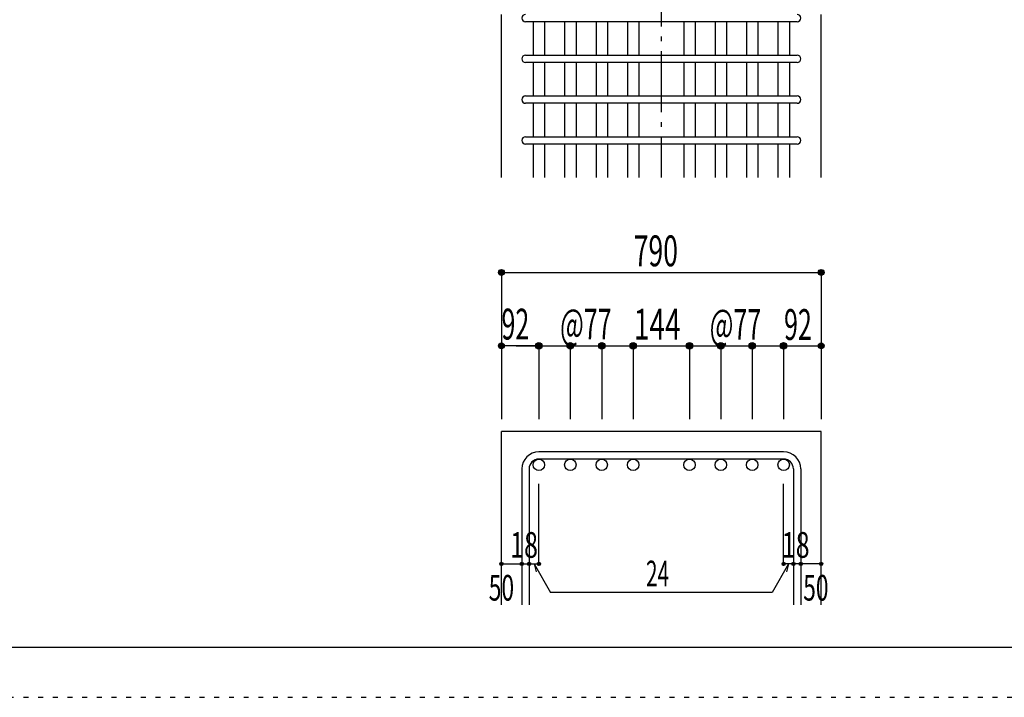
# Model space of a CAD drawing. Units: inches. Extents: x 141 to 12441, y 138 to 8778.
# Drawn here: x 5279 to 7693, y 138 to 1800 of the extents above; entities that cross this region are included whole.
import ezdxf

# ---------------------------------------------------------------- set-up
doc = ezdxf.new("R2010")
doc.units = ezdxf.units.IN
doc.header["$LTSCALE"] = 30
doc.header["$MEASUREMENT"] = 0
doc.linetypes.add('CENTER', pattern=[12, 5, -0.8, 0.4, -0.8, 5])
doc.linetypes.add('DOT', pattern=[1.6, 0.4, -0.8, 0.4])
for name, color, linetype in [('002', 7, 'Continuous'), ('006', 7, 'Continuous'), ('007', 7, 'Continuous'), ('014', 7, 'Continuous'), ('241', 7, 'Continuous'), ('250', 7, 'Continuous')]:
    doc.layers.add(name, color=color, linetype=linetype)
doc.styles.add('DRACAD', font='txt', dxfattribs={"width": 0.85, "bigfont": 'extfont2'})

msp = doc.modelspace()

# ---------------------------------------------------------------- linework, layer by layer
at = {"layer": '002', "color": 2, "linetype": 'Continuous'}
for p, q in [((6460.4, 1412.8), (6460.4, 1812.8)), ((7244.4, 1412.8), (7244.4, 1812.8)), ((6460.4, 365.1), (6460.4, 790.1)), ((7244.4, 790.1), (6460.4, 790.1)), ((7244.4, 365.1), (7244.4, 790.1))]:
    msp.add_line(p, q, dxfattribs=at)
at = {"layer": '006', "color": 7, "linetype": 'Continuous'}
for p, q in [((6538.4, 1794.8), (6538.4, 1712.8)), ((6566.4, 1794.8), (6566.4, 1712.8)), ((6615.4, 1794.8), (6615.4, 1712.8)), ((6643.4, 1794.8), (6643.4, 1712.8)), ((6692.4, 1794.8), (6692.4, 1712.8)), ((6720.4, 1794.8), (6720.4, 1712.8)), ((6769.4, 1794.8), (6769.4, 1712.8)), ((6797.4, 1794.8), (6797.4, 1712.8)), ((6907.4, 1794.8), (6907.4, 1712.8)), ((6935.4, 1794.8), (6935.4, 1712.8)), ((6984.4, 1794.8), (6984.4, 1712.8)), ((7012.4, 1794.8), (7012.4, 1712.8)), ((7061.4, 1794.8), (7061.4, 1712.8)), ((7089.4, 1794.8), (7089.4, 1712.8)), ((7138.4, 1794.8), (7138.4, 1712.8)), ((7166.4, 1794.8), (7166.4, 1712.8)), ((6538.4, 1694.8), (6538.4, 1612.8)), ((6566.4, 1694.8), (6566.4, 1612.8)), ((6615.4, 1694.8), (6615.4, 1612.8)), ((6643.4, 1694.8), (6643.4, 1612.8)), ((6692.4, 1694.8), (6692.4, 1612.8)), ((6720.4, 1694.8), (6720.4, 1612.8)), ((6769.4, 1694.8), (6769.4, 1612.8)), ((6797.4, 1694.8), (6797.4, 1612.8)), ((6907.4, 1694.8), (6907.4, 1612.8)), ((6935.4, 1694.8), (6935.4, 1612.8)), ((6984.4, 1694.8), (6984.4, 1612.8)), ((7012.4, 1694.8), (7012.4, 1612.8)), ((7061.4, 1694.8), (7061.4, 1612.8)), ((7089.4, 1694.8), (7089.4, 1612.8)), ((7138.4, 1694.8), (7138.4, 1612.8)), ((7166.4, 1694.8), (7166.4, 1612.8)), ((6538.4, 1594.8), (6538.4, 1512.8)), ((6566.4, 1594.8), (6566.4, 1512.8)), ((6615.4, 1594.8), (6615.4, 1512.8)), ((6643.4, 1594.8), (6643.4, 1512.8)), ((6692.4, 1594.8), (6692.4, 1512.8)), ((6720.4, 1594.8), (6720.4, 1512.8)), ((6769.4, 1594.8), (6769.4, 1512.8)), ((6797.4, 1594.8), (6797.4, 1512.8)), ((6907.4, 1594.8), (6907.4, 1512.8)), ((6935.4, 1594.8), (6935.4, 1512.8)), ((6984.4, 1594.8), (6984.4, 1512.8)), ((7012.4, 1594.8), (7012.4, 1512.8)), ((7061.4, 1594.8), (7061.4, 1512.8)), ((7089.4, 1594.8), (7089.4, 1512.8)), ((7138.4, 1594.8), (7138.4, 1512.8)), ((7166.4, 1594.8), (7166.4, 1512.8)), ((6538.4, 1494.8), (6538.4, 1412.8)), ((6566.4, 1494.8), (6566.4, 1412.8)), ((6615.4, 1494.8), (6615.4, 1412.8)), ((6643.4, 1494.8), (6643.4, 1412.8)), ((6692.4, 1494.8), (6692.4, 1412.8)), ((6720.4, 1494.8), (6720.4, 1412.8)), ((6769.4, 1494.8), (6769.4, 1412.8)), ((6797.4, 1494.8), (6797.4, 1412.8)), ((6907.4, 1494.8), (6907.4, 1412.8)), ((6935.4, 1494.8), (6935.4, 1412.8)), ((6984.4, 1494.8), (6984.4, 1412.8)), ((7012.4, 1494.8), (7012.4, 1412.8)), ((7061.4, 1494.8), (7061.4, 1412.8)), ((7089.4, 1494.8), (7089.4, 1412.8)), ((7138.4, 1494.8), (7138.4, 1412.8)), ((7166.4, 1494.8), (7166.4, 1412.8))]:
    msp.add_line(p, q, dxfattribs=at)
at = {"layer": '006', "color": 3, "linetype": 'Continuous'}
for centre in [(6552.4, 708.1), (6629.4, 708.1), (6706.4, 708.1), (6783.4, 708.1), (6921.4, 708.1), (6998.4, 708.1), (7075.4, 708.1), (7152.4, 708.1)]:
    msp.add_circle(centre, 14, dxfattribs=at)
at = {"layer": '007', "color": 7, "linetype": 'Continuous'}
for p, q in [((7185.4, 1794.8), (6519.4, 1794.8)), ((6519.4, 1712.8), (7185.4, 1712.8)), ((7185.4, 1694.8), (6519.4, 1694.8)), ((6519.4, 1612.8), (7185.4, 1612.8)), ((7185.4, 1594.8), (6519.4, 1594.8)), ((6519.4, 1512.8), (7185.4, 1512.8)), ((7185.4, 1494.8), (6519.4, 1494.8)), ((7152.4, 740.1), (6552.4, 740.1)), ((7152.4, 722.1), (6552.4, 722.1)), ((6510.4, 698.1), (6510.4, 365.1)), ((6528.4, 698.1), (6528.4, 365.1)), ((7176.4, 698.1), (7176.4, 365.1)), ((7194.4, 698.1), (7194.4, 365.1))]:
    msp.add_line(p, q, dxfattribs=at)
for centre, radius, start, end in [((6519.4, 1803.8), 9, 90, 270), ((7185.4, 1803.8), 9, 270, 90), ((6519.4, 1703.8), 9, 90, 270), ((7185.4, 1703.8), 9, 270, 90), ((6519.4, 1603.8), 9, 90, 270), ((7185.4, 1603.8), 9, 270, 90), ((6519.4, 1503.8), 9, 90, 270), ((7185.4, 1503.8), 9, 270, 90), ((6552.4, 698.1), 42, 90, 180), ((7152.4, 698.1), 42, 0, 90), ((6552.4, 698.1), 24, 90, 180), ((7152.4, 698.1), 24, 0, 90)]:
    msp.add_arc(centre, radius, start, end, dxfattribs=at)
at = {"layer": '014', "color": 4, "linetype": 'CENTER'}
msp.add_line((6852.4, 3612.8), (6852.4, 1412.8), dxfattribs=at)
at = {"layer": '014', "color": 4, "linetype": 'Continuous'}
for p, q in [((6460.4, 1180.1), (6460.4, 1000.1)), ((6460.4, 1180.1), (7244.4, 1180.1)), ((7244.4, 1180.1), (7244.4, 1000.1)), ((6460.4, 1000.1), (6460.4, 820.1)), ((6546.4, 1000.1), (6460.4, 1000.1)), ((6496.5, 1000.1), (6552.4, 1000.1)), ((6552.4, 1000.1), (6552.4, 820.1)), ((6552.4, 1000.1), (6783.4, 1000.1)), ((6629.4, 1000.1), (6629.4, 820.1)), ((6706.4, 1000.1), (6706.4, 820.1)), ((6783.4, 1000.1), (6783.4, 820.1)), ((6783.4, 1000.1), (6921.4, 1000.1)), ((6921.4, 1000.1), (6921.4, 820.1)), ((6921.4, 1000.1), (6921.4, 820.1)), ((6921.4, 1000.1), (7152.4, 1000.1)), ((6998.4, 1000.1), (6998.4, 820.1)), ((6998.4, 1000.1), (6998.4, 820.1)), ((7075.4, 1000.1), (7075.4, 820.1)), ((7075.4, 1000.1), (7075.4, 820.1)), ((7152.4, 1000.1), (7152.4, 820.1)), ((7158.4, 1000.1), (7244.4, 1000.1)), ((7244.4, 1000.1), (7244.4, 820.1)), ((6552.4, 465.1), (6552.4, 661.2)), ((7152.4, 465.1), (7152.4, 661.2)), ((6460.4, 465.1), (6510.4, 465.1)), ((6510.4, 465.1), (6528.4, 465.1)), ((6528.4, 465.1), (6552.4, 465.1)), ((6540.4, 465.1), (6580.9, 395)), ((6540.4, 465.1), (6545.6, 445.8)), ((7164.4, 465.1), (7124, 395)), ((7176.4, 465.1), (7152.4, 465.1)), ((7164.4, 465.1), (7159.3, 445.8)), ((7194.4, 465.1), (7176.4, 465.1)), ((7244.4, 465.1), (7194.4, 465.1)), ((7124, 395), (6580.9, 395))]:
    msp.add_line(p, q, dxfattribs=at)
for centre, radius in [((6460.4, 1180.1), 7.2), ((6460.4, 1180.1), 6.4), ((6460.4, 1180.1), 5.6), ((6460.4, 1180.1), 4.8), ((6460.4, 1180.1), 4), ((6460.4, 1180.1), 3.2), ((7244.4, 1180.1), 7.2), ((7244.4, 1180.1), 6.4), ((7244.4, 1180.1), 5.6), ((7244.4, 1180.1), 4.8), ((7244.4, 1180.1), 4), ((7244.4, 1180.1), 3.2), ((6460.4, 1180.1), 2.4), ((6460.4, 1180.1), 1.6), ((6460.4, 1180.1), 0.8), ((7244.4, 1180.1), 2.4), ((7244.4, 1180.1), 1.6), ((7244.4, 1180.1), 0.8), ((6460.4, 1000.1), 7.2), ((6460.4, 1000.1), 6.4), ((6460.4, 1000.1), 5.6), ((6460.4, 1000.1), 4.8), ((6460.4, 1000.1), 4), ((6460.4, 1000.1), 3.2), ((6460.4, 1000.1), 2.4), ((6460.4, 1000.1), 1.6), ((6460.4, 1000.1), 0.8), ((6552.4, 1000.1), 8), ((6552.4, 1000.1), 7.2), ((6552.4, 1000.1), 6.4), ((6552.4, 1000.1), 5.6), ((6552.4, 1000.1), 4.8), ((6552.4, 1000.1), 4), ((6552.4, 1000.1), 3.2), ((6552.4, 1000.1), 2.4), ((6552.4, 1000.1), 1.6), ((6552.4, 1000.1), 0.8), ((6629.4, 1000.1), 8), ((6629.4, 1000.1), 7.2), ((6629.4, 1000.1), 6.4), ((6629.4, 1000.1), 5.6), ((6629.4, 1000.1), 4.8), ((6629.4, 1000.1), 4), ((6629.4, 1000.1), 3.2), ((6629.4, 1000.1), 2.4), ((6629.4, 1000.1), 1.6), ((6629.4, 1000.1), 0.8), ((6706.4, 1000.1), 8), ((6706.4, 1000.1), 7.2), ((6706.4, 1000.1), 6.4), ((6706.4, 1000.1), 5.6), ((6706.4, 1000.1), 4.8), ((6706.4, 1000.1), 4), ((6706.4, 1000.1), 3.2), ((6706.4, 1000.1), 2.4), ((6706.4, 1000.1), 1.6), ((6706.4, 1000.1), 0.8), ((6783.4, 1000.1), 8), ((6783.4, 1000.1), 7.2), ((6783.4, 1000.1), 6.4), ((6783.4, 1000.1), 5.6), ((6783.4, 1000.1), 4.8), ((6783.4, 1000.1), 4), ((6783.4, 1000.1), 3.2), ((6783.4, 1000.1), 2.4), ((6783.4, 1000.1), 1.6), ((6783.4, 1000.1), 0.8), ((6921.4, 1000.1), 8), ((6921.4, 1000.1), 7.2), ((6921.4, 1000.1), 6.4), ((6921.4, 1000.1), 5.6), ((6921.4, 1000.1), 4.8), ((6921.4, 1000.1), 4), ((6921.4, 1000.1), 3.2), ((6921.4, 1000.1), 2.4), ((6921.4, 1000.1), 1.6), ((6921.4, 1000.1), 0.8), ((6998.4, 1000.1), 8), ((6998.4, 1000.1), 7.2), ((6998.4, 1000.1), 6.4), ((6998.4, 1000.1), 5.6), ((6998.4, 1000.1), 4.8), ((6998.4, 1000.1), 4), ((6998.4, 1000.1), 3.2), ((6998.4, 1000.1), 2.4), ((6998.4, 1000.1), 1.6), ((6998.4, 1000.1), 0.8), ((7075.4, 1000.1), 8), ((7075.4, 1000.1), 7.2), ((7075.4, 1000.1), 6.4), ((7075.4, 1000.1), 5.6), ((7075.4, 1000.1), 4.8), ((7075.4, 1000.1), 4), ((7075.4, 1000.1), 3.2), ((7075.4, 1000.1), 2.4), ((7075.4, 1000.1), 1.6), ((7075.4, 1000.1), 0.8), ((7152.4, 1000.1), 8), ((7152.4, 1000.1), 7.2), ((7152.4, 1000.1), 6.4), ((7152.4, 1000.1), 5.6), ((7152.4, 1000.1), 4.8), ((7152.4, 1000.1), 4), ((7152.4, 1000.1), 3.2), ((7152.4, 1000.1), 2.4), ((7152.4, 1000.1), 1.6), ((7152.4, 1000.1), 0.8), ((7244.4, 1000.1), 7.2), ((7244.4, 1000.1), 6.4), ((7244.4, 1000.1), 5.6), ((7244.4, 1000.1), 4.8), ((7244.4, 1000.1), 4), ((7244.4, 1000.1), 3.2), ((7244.4, 1000.1), 2.4), ((7244.4, 1000.1), 1.6), ((7244.4, 1000.1), 0.8), ((6460.4, 465.1), 4), ((6460.4, 465.1), 3.6), ((6460.4, 465.1), 3.2), ((6460.4, 465.1), 2.8), ((6460.4, 465.1), 2.4), ((6460.4, 465.1), 2), ((6460.4, 465.1), 1.6), ((6460.4, 465.1), 1.2), ((6460.4, 465.1), 0.8), ((6460.4, 465.1), 0.4), ((6510.4, 465.1), 4), ((6510.4, 465.1), 3.6), ((6510.4, 465.1), 3.2), ((6510.4, 465.1), 2.8), ((6510.4, 465.1), 2.4), ((6510.4, 465.1), 2), ((6510.4, 465.1), 1.6), ((6510.4, 465.1), 1.2), ((6510.4, 465.1), 0.8), ((6510.4, 465.1), 0.4), ((6528.4, 465.1), 4), ((6528.4, 465.1), 3.6), ((6528.4, 465.1), 3.2), ((6528.4, 465.1), 2.8), ((6528.4, 465.1), 2.4), ((6528.4, 465.1), 2), ((6528.4, 465.1), 1.6), ((6528.4, 465.1), 1.2), ((6528.4, 465.1), 0.8), ((6528.4, 465.1), 0.4), ((6552.4, 465.1), 4), ((6552.4, 465.1), 3.6), ((6552.4, 465.1), 3.2), ((6552.4, 465.1), 2.8), ((6552.4, 465.1), 2.4), ((6552.4, 465.1), 2), ((6552.4, 465.1), 1.6), ((6552.4, 465.1), 1.2), ((6552.4, 465.1), 0.8), ((6552.4, 465.1), 0.4), ((7152.4, 465.1), 4), ((7152.4, 465.1), 3.6), ((7152.4, 465.1), 3.2), ((7152.4, 465.1), 2.8), ((7152.4, 465.1), 2.4), ((7152.4, 465.1), 2), ((7152.4, 465.1), 1.6), ((7152.4, 465.1), 1.2), ((7152.4, 465.1), 0.8), ((7152.4, 465.1), 0.4), ((7176.4, 465.1), 4), ((7176.4, 465.1), 3.6), ((7176.4, 465.1), 3.2), ((7176.4, 465.1), 2.8), ((7176.4, 465.1), 2.4), ((7176.4, 465.1), 2), ((7176.4, 465.1), 1.6), ((7176.4, 465.1), 1.2), ((7176.4, 465.1), 0.8), ((7176.4, 465.1), 0.4), ((7194.4, 465.1), 4), ((7194.4, 465.1), 3.6), ((7194.4, 465.1), 3.2), ((7194.4, 465.1), 2.8), ((7194.4, 465.1), 2.4), ((7194.4, 465.1), 2), ((7194.4, 465.1), 1.6), ((7194.4, 465.1), 1.2), ((7194.4, 465.1), 0.8), ((7194.4, 465.1), 0.4), ((7244.4, 465.1), 4), ((7244.4, 465.1), 3.6), ((7244.4, 465.1), 3.2), ((7244.4, 465.1), 2.8), ((7244.4, 465.1), 2.4), ((7244.4, 465.1), 2), ((7244.4, 465.1), 1.6), ((7244.4, 465.1), 1.2), ((7244.4, 465.1), 0.8), ((7244.4, 465.1), 0.4)]:
    msp.add_circle(centre, radius, dxfattribs=at)
at = {"layer": '014', "color": 7, "linetype": 'Continuous'}
for p in [(6460.4, 1180.1), (6460.4, 1180.1), (6460.4, 1180.1), (6460.4, 1180.1), (6460.4, 1180.1), (6460.4, 1180.1), (6460.4, 1180.1), (6460.4, 1180.1), (6460.4, 1180.1), (6460.4, 1180.1), (6460.4, 1180.1), (6460.4, 1180.1), (6460.4, 1180.1), (6460.4, 1180.1), (6460.4, 1180.1), (6460.4, 1180.1), (6460.4, 1180.1), (6460.4, 1180.1), (6460.4, 1180.1), (6460.4, 1180.1), (6460.4, 1180.1), (6460.4, 1180.1), (6460.4, 1180.1), (6460.4, 1180.1), (7244.4, 1180.1), (7244.4, 1180.1), (7244.4, 1180.1), (7244.4, 1180.1), (7244.4, 1180.1), (7244.4, 1180.1), (7244.4, 1180.1), (7244.4, 1180.1), (7244.4, 1180.1), (7244.4, 1180.1), (7244.4, 1180.1), (7244.4, 1180.1), (7244.4, 1180.1), (7244.4, 1180.1), (7244.4, 1180.1), (7244.4, 1180.1), (7244.4, 1180.1), (7244.4, 1180.1), (7244.4, 1180.1), (7244.4, 1180.1), (7244.4, 1180.1), (7244.4, 1180.1), (7244.4, 1180.1), (7244.4, 1180.1), (6460.4, 1000.1), (6460.4, 1000.1), (6460.4, 1000.1), (6460.4, 1000.1), (6460.4, 1000.1), (6460.4, 1000.1), (6460.4, 1000.1), (6460.4, 1000.1), (6460.4, 1000.1), (6460.4, 1000.1), (6460.4, 1000.1), (6460.4, 1000.1), (6460.4, 1000.1), (6460.4, 1000.1), (6460.4, 1000.1), (6460.4, 1000.1), (6552.4, 1000.1), (6552.4, 1000.1), (6552.4, 1000.1), (6552.4, 1000.1), (6552.4, 1000.1), (6552.4, 1000.1), (6552.4, 1000.1), (6552.4, 1000.1), (6552.4, 1000.1), (6552.4, 1000.1), (6552.4, 1000.1), (6552.4, 1000.1), (6552.4, 1000.1), (6552.4, 1000.1), (6552.4, 1000.1), (6552.4, 1000.1), (6552.4, 1000.1), (6552.4, 1000.1), (6629.4, 1000.1), (6629.4, 1000.1), (6629.4, 1000.1), (6629.4, 1000.1), (6629.4, 1000.1), (6629.4, 1000.1), (6629.4, 1000.1), (6629.4, 1000.1), (6629.4, 1000.1), (6629.4, 1000.1), (6629.4, 1000.1), (6629.4, 1000.1), (6629.4, 1000.1), (6629.4, 1000.1), (6629.4, 1000.1), (6629.4, 1000.1), (6629.4, 1000.1), (6629.4, 1000.1), (6706.4, 1000.1), (6706.4, 1000.1), (6706.4, 1000.1), (6706.4, 1000.1), (6706.4, 1000.1), (6706.4, 1000.1), (6706.4, 1000.1), (6706.4, 1000.1), (6706.4, 1000.1), (6706.4, 1000.1), (6706.4, 1000.1), (6706.4, 1000.1), (6706.4, 1000.1), (6706.4, 1000.1), (6706.4, 1000.1), (6706.4, 1000.1), (6706.4, 1000.1), (6706.4, 1000.1), (6783.4, 1000.1), (6783.4, 1000.1), (6783.4, 1000.1), (6783.4, 1000.1), (6783.4, 1000.1), (6783.4, 1000.1), (6783.4, 1000.1), (6783.4, 1000.1), (6783.4, 1000.1), (6783.4, 1000.1), (6783.4, 1000.1), (6783.4, 1000.1), (6783.4, 1000.1), (6783.4, 1000.1), (6783.4, 1000.1), (6783.4, 1000.1), (6783.4, 1000.1), (6783.4, 1000.1), (6921.4, 1000.1), (6921.4, 1000.1), (6921.4, 1000.1), (6921.4, 1000.1), (6921.4, 1000.1), (6921.4, 1000.1), (6921.4, 1000.1), (6921.4, 1000.1), (6921.4, 1000.1), (6921.4, 1000.1), (6921.4, 1000.1), (6921.4, 1000.1), (6921.4, 1000.1), (6921.4, 1000.1), (6921.4, 1000.1), (6921.4, 1000.1), (6921.4, 1000.1), (6921.4, 1000.1), (6921.4, 1000.1), (6921.4, 1000.1), (6921.4, 1000.1), (6921.4, 1000.1), (6921.4, 1000.1), (6998.4, 1000.1), (6998.4, 1000.1), (6998.4, 1000.1), (6998.4, 1000.1), (6998.4, 1000.1), (6998.4, 1000.1), (6998.4, 1000.1), (6998.4, 1000.1), (6998.4, 1000.1), (6998.4, 1000.1), (6998.4, 1000.1), (6998.4, 1000.1), (6998.4, 1000.1), (6998.4, 1000.1), (6998.4, 1000.1), (6998.4, 1000.1), (6998.4, 1000.1), (6998.4, 1000.1), (6998.4, 1000.1), (6998.4, 1000.1), (6998.4, 1000.1), (6998.4, 1000.1), (6998.4, 1000.1), (7075.4, 1000.1), (7075.4, 1000.1), (7075.4, 1000.1), (7075.4, 1000.1), (7075.4, 1000.1), (7075.4, 1000.1), (7075.4, 1000.1), (7075.4, 1000.1), (7075.4, 1000.1), (7075.4, 1000.1), (7075.4, 1000.1), (7075.4, 1000.1), (7075.4, 1000.1), (7075.4, 1000.1), (7075.4, 1000.1), (7075.4, 1000.1), (7075.4, 1000.1), (7075.4, 1000.1), (7075.4, 1000.1), (7075.4, 1000.1), (7075.4, 1000.1), (7075.4, 1000.1), (7075.4, 1000.1), (7152.4, 1000.1), (7152.4, 1000.1), (7152.4, 1000.1), (7152.4, 1000.1), (7152.4, 1000.1), (7152.4, 1000.1), (7152.4, 1000.1), (7152.4, 1000.1), (7152.4, 1000.1), (7152.4, 1000.1), (7152.4, 1000.1), (7152.4, 1000.1), (7152.4, 1000.1), (7152.4, 1000.1), (7152.4, 1000.1), (7152.4, 1000.1), (7152.4, 1000.1), (7152.4, 1000.1), (7244.4, 1000.1), (7244.4, 1000.1), (7244.4, 1000.1), (7244.4, 1000.1), (7244.4, 1000.1), (7244.4, 1000.1), (7244.4, 1000.1), (7244.4, 1000.1), (7244.4, 1000.1), (7244.4, 1000.1), (7244.4, 1000.1), (7244.4, 1000.1), (7244.4, 1000.1), (7244.4, 1000.1), (7244.4, 1000.1), (7244.4, 1000.1), (6460.4, 465.1), (6460.4, 465.1), (6510.4, 465.1), (6510.4, 465.1), (6528.4, 465.1), (6528.4, 465.1), (6552.4, 465.1), (6552.4, 465.1), (6552.4, 465.1), (6552.4, 465.1), (6552.4, 465.1), (6552.4, 465.1), (6552.4, 465.1), (7152.4, 465.1), (7152.4, 465.1), (7152.4, 465.1), (7152.4, 465.1), (7152.4, 465.1), (7152.4, 465.1), (7152.4, 465.1), (7176.4, 465.1), (7176.4, 465.1), (7194.4, 465.1), (7194.4, 465.1), (7244.4, 465.1), (7244.4, 465.1)]:
    msp.add_point(p, dxfattribs=at)
at = {"layer": '241', "color": 6, "linetype": 'Continuous'}
msp.add_line((12254.1, 259.8), (327.1, 259.8), dxfattribs=at)
at = {"layer": '250', "color": 172, "linetype": 'DOT'}
msp.add_line((140.6, 138), (12440.6, 138), dxfattribs=at)

# ---------------------------------------------------------------- texts
at = {"layer": '014', "color": 4, "linetype": 'DOT', "style": 'DRACAD'}
for s, height, width, p in [('790', 75.63, 0.630742, (6784.9, 1195.1)), ('92', 75.63, 0.595, (6460.6, 1015.5)), ('@77', 75.63, 0.595, (6604.3, 1015.5)), ('144', 75.63, 0.669291, (6784.9, 1015.1)), ('@77', 75.63, 0.595, (6971.1, 1014.8)), ('92', 75.63, 0.595, (7153.4, 1014.4)), ('18', 63.03, 0.713857, (6481.9, 480.1)), ('18', 63.03, 0.713857, (7147.9, 480.1)), ('24', 63.03, 0.595, (6814.9, 410)), ('50', 63.03, 0.650273, (6429.4, 375.1)), ('50', 63.03, 0.650273, (7200.4, 375.1))]:
    msp.add_text(s, height=height, dxfattribs=dict(at, width=width)).set_placement(p)

doc.saveas('drawing.dxf')
